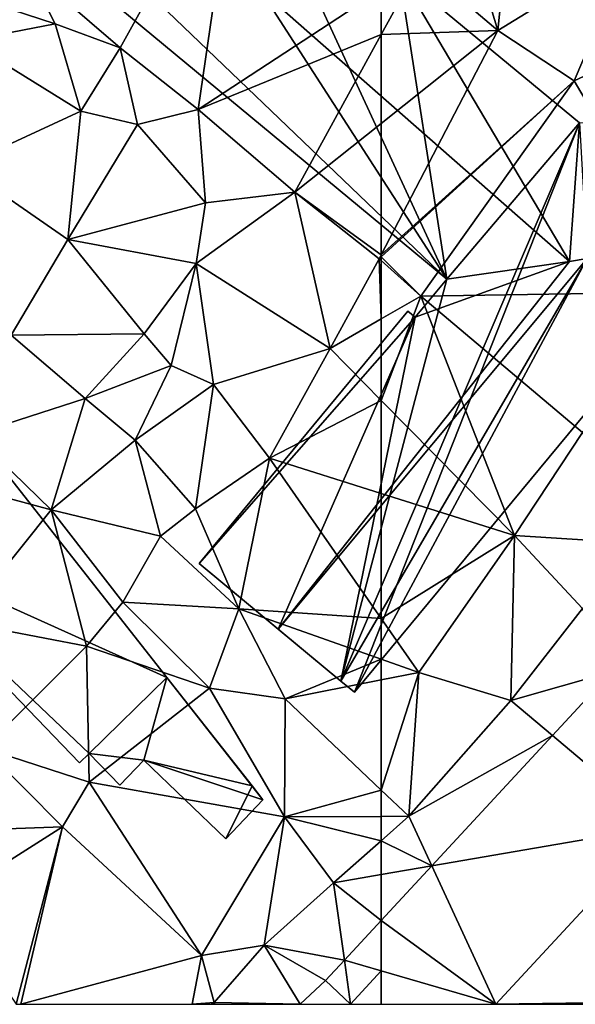
# Model space of a CAD drawing. Extents: x 573000 to 574007, y 6222000 to 6223016.
# Drawn here: x 573606 to 573635, y 6222000 to 6222052 of the extents above; entities that cross this region are included whole.
import ezdxf

# ---------------------------------------------------------------- set-up
doc = ezdxf.new("R2010")
doc.units = 0
doc.header["$MEASUREMENT"] = 0
for name, color, linetype in [('Bygninger_LOD2', 1, 'Continuous'), ('Terraen', 33, 'Continuous'), ('Terraen_vej', 33, 'Continuous')]:
    doc.layers.add(name, color=color, linetype=linetype)

# ---------------------------------------------------------------- blocks, each defined once
blk = doc.blocks.new('1km_6222_573_UTM32_ACAD_1_FMEBLOCK28')
at = {"layer": 'Terraen', "color": 9, "true_color": 0xbbbbbb}
for points in [[(48.61, -11.61, 13.12), (54.9, -0.28, 12.55), (43.6, -7.29, 13.05)], [(52.77, -14.9, 13.11), (54.9, -0.28, 12.55), (48.61, -11.61, 13.12)], [(54.9, -0.28, 12.55), (52.77, -14.9, 13.11), (62.5, -8.507, 12.606)], [(45.16, -10.34, 13.05), (43.6, -7.29, 13.05), (41.28, -9.08, 12.38)], [(48.61, -11.61, 13.12), (43.6, -7.29, 13.05), (45.16, -10.34, 13.05)], [(62.5, -8.507, 12.606), (52.77, -14.9, 13.11), (62.5, -10.908, 12.679)], [(40.48, -11.24, 12.32), (45.16, -10.34, 13.05), (41.28, -9.08, 12.38)], [(40.48, -11.24, 12.32), (46.53, -14.99, 12.23), (45.16, -10.34, 13.05)], [(48.61, -11.61, 13.12), (45.16, -10.34, 13.05), (46.53, -14.99, 12.23)], [(52.77, -14.9, 13.11), (57.91, -19.3, 13.08), (62.5, -10.908, 12.679)], [(62.5, -10.908, 12.679), (57.91, -19.3, 13.08), (62.5, -15.637, 13.033)], [(40.19, -17.92, 12.22), (46.53, -14.99, 12.23), (40.48, -11.24, 12.32)], [(49.53, -15.7, 12.49), (48.61, -11.61, 13.12), (46.53, -14.99, 12.23)], [(52.77, -14.9, 13.11), (48.61, -11.61, 13.12), (49.53, -15.7, 12.49)], [(45.83, -21.82, 12.32), (46.53, -14.99, 12.23), (40.19, -17.92, 12.22)], [(45.83, -21.82, 12.32), (49.53, -15.7, 12.49), (46.53, -14.99, 12.23)], [(53.16, -19.86, 12.55), (52.77, -14.9, 13.11), (49.53, -15.7, 12.49)], [(53.16, -19.86, 12.55), (57.91, -19.3, 13.08), (52.77, -14.9, 13.11)], [(45.83, -21.82, 12.32), (53.16, -19.86, 12.55), (49.53, -15.7, 12.49)], [(62.5, -15.637, 13.033), (57.91, -19.3, 13.08), (62.5, -22.628, 13.088)], [(42.82, -26.9, 12.23), (45.83, -21.82, 12.32), (40.19, -17.92, 12.22)], [(52.66, -23.09, 12.61), (57.91, -19.3, 13.08), (53.16, -19.86, 12.55)], [(59.78, -27.61, 13.11), (57.91, -19.3, 13.08), (52.66, -23.09, 12.61)], [(57.91, -19.3, 13.08), (62.39, -22.84, 13.09), (62.5, -22.628, 13.088)], [(59.78, -27.61, 13.11), (62.39, -22.84, 13.09), (57.91, -19.3, 13.08)], [(52.66, -23.09, 12.61), (53.16, -19.86, 12.55), (45.83, -21.82, 12.32)], [(49.9, -26.83, 12.41), (45.83, -21.82, 12.32), (42.82, -26.9, 12.23)], [(49.9, -26.83, 12.41), (52.66, -23.09, 12.61), (45.83, -21.82, 12.32)], [(62.39, -22.84, 13.09), (59.78, -27.61, 13.11), (62.5, -26.041, 13.121)], [(62.5, -22.74, 13.084), (62.5, -22.628, 13.088), (62.39, -22.84, 13.09)], [(62.5, -22.939, 13.092), (62.5, -22.74, 13.084), (62.39, -22.84, 13.09)], [(62.5, -22.939, 13.092), (62.39, -22.84, 13.09), (62.5, -26.041, 13.121)], [(51.33, -28.52, 12.98), (52.66, -23.09, 12.61), (49.9, -26.83, 12.41)], [(51.33, -28.52, 12.98), (53.58, -29.53, 13.04), (52.66, -23.09, 12.61)], [(59.78, -27.61, 13.11), (52.66, -23.09, 12.61), (53.58, -29.53, 13.04)], [(62.5, -30.372, 12.869), (62.5, -26.041, 13.121), (59.78, -27.61, 13.11)], [(40.81, -32.18, 12.03), (46.76, -30.28, 12.38), (42.82, -26.9, 12.23)], [(49.9, -26.83, 12.41), (42.82, -26.9, 12.23), (46.76, -30.28, 12.38)], [(51.33, -28.52, 12.98), (49.9, -26.83, 12.41), (46.76, -30.28, 12.38)], [(56.55, -33.45, 13.13), (59.78, -27.61, 13.11), (53.58, -29.53, 13.04)], [(62.5, -30.372, 12.869), (59.78, -27.61, 13.11), (56.55, -33.45, 13.13)], [(49.41, -32.48, 12.61), (51.33, -28.52, 12.98), (46.76, -30.28, 12.38)], [(49.41, -32.48, 12.61), (53.58, -29.53, 13.04), (51.33, -28.52, 12.98)], [(52.62, -36.14, 13.16), (53.58, -29.53, 13.04), (49.41, -32.48, 12.61)], [(52.62, -36.14, 13.16), (56.55, -33.45, 13.13), (53.58, -29.53, 13.04)], [(44.94, -36.2, 12), (46.76, -30.28, 12.38), (40.81, -32.18, 12.03)], [(44.94, -36.2, 12), (49.41, -32.48, 12.61), (46.76, -30.28, 12.38)], [(62.5, -35.327, 12.724), (62.5, -30.372, 12.869), (56.55, -33.45, 13.13)], [(44.94, -36.2, 12), (40.81, -32.18, 12.03), (36.94, -34.04, 12.27)], [(44.94, -36.2, 12), (50.76, -37.59, 12.42), (49.41, -32.48, 12.61)], [(52.62, -36.14, 13.16), (49.41, -32.48, 12.61), (50.76, -37.59, 12.42)], [(54.92, -41.47, 12.4), (56.55, -33.45, 13.13), (52.62, -36.14, 13.16)], [(62.5, -41.975, 12.277), (56.55, -33.45, 13.13), (54.92, -41.47, 12.4)], [(62.5, -41.975, 12.277), (62.5, -35.327, 12.724), (56.55, -33.45, 13.13)], [(40.17, -42.17, 11.61), (44.94, -36.2, 12), (36.94, -34.04, 12.27)], [(54.92, -41.47, 12.4), (52.62, -36.14, 13.16), (50.76, -37.59, 12.42)], [(46.82, -43.45, 11.66), (44.94, -36.2, 12), (40.17, -42.17, 11.61)], [(48.75, -41.11, 12.18), (50.76, -37.59, 12.42), (44.94, -36.2, 12)], [(46.82, -43.45, 11.66), (48.75, -41.11, 12.18), (44.94, -36.2, 12)], [(54.92, -41.47, 12.4), (50.76, -37.59, 12.42), (48.75, -41.11, 12.18)], [(53.36, -45.69, 12.1), (48.75, -41.11, 12.18), (46.82, -43.45, 11.66)], [(53.36, -45.69, 12.1), (54.92, -41.47, 12.4), (48.75, -41.11, 12.18)], [(57.4, -46.25, 12.21), (54.92, -41.47, 12.4), (53.36, -45.69, 12.1)], [(62.5, -44.136, 12.076), (62.5, -41.975, 12.277), (54.92, -41.47, 12.4)], [(62.5, -44.136, 12.076), (54.92, -41.47, 12.4), (57.4, -46.25, 12.21)], [(41.39, -48.88, 11.53), (46.82, -43.45, 11.66), (40.17, -42.17, 11.61)], [(46.96, -50.68, 11.56), (46.82, -43.45, 11.66), (41.39, -48.88, 11.53)], [(46.96, -50.68, 11.56), (53.36, -45.69, 12.1), (46.82, -43.45, 11.66)], [(62.5, -44.136, 12.076), (57.4, -46.25, 12.21), (62.5, -45.237, 12.052)], [(62.5, -51.102, 11.876), (62.5, -45.237, 12.052), (57.4, -46.25, 12.21)], [(57.36, -52.52, 11.88), (53.36, -45.69, 12.1), (46.96, -50.68, 11.56)], [(57.36, -52.52, 11.88), (57.4, -46.25, 12.21), (53.36, -45.69, 12.1)], [(62.5, -51.102, 11.876), (57.4, -46.25, 12.21), (57.36, -52.52, 11.88)], [(45.55, -53.06, 10.76), (41.39, -48.88, 11.53), (42.08, -53.19, 11.55)], [(45.55, -53.06, 10.76), (46.96, -50.68, 11.56), (41.39, -48.88, 11.53)], [(52.94, -59.9, 12.07), (46.96, -50.68, 11.56), (45.55, -53.06, 10.76)], [(52.94, -59.9, 12.07), (57.36, -52.52, 11.88), (46.96, -50.68, 11.56)], [(62.5, -51.102, 11.876), (57.36, -52.52, 11.88), (62.5, -52.504, 11.802)], [(52.94, -59.9, 12.07), (56.28, -59.35, 11.88), (57.36, -52.52, 11.88)], [(56.28, -59.35, 11.88), (59.96, -56.04, 11.76), (57.36, -52.52, 11.88)], [(62.5, -52.504, 11.802), (57.36, -52.52, 11.88), (62.5, -53.798, 11.773)], [(57.36, -52.52, 11.88), (59.96, -56.04, 11.76), (62.5, -53.798, 11.773)], [(39.35, -56.99, 11.74), (45.55, -53.06, 10.76), (42.08, -53.19, 11.55)], [(43.088, -62.5, 12.07), (45.55, -53.06, 10.76), (39.35, -56.99, 11.74)], [(43.329, -62.5, 12.08), (45.55, -53.06, 10.76), (43.088, -62.5, 12.07)], [(43.329, -62.5, 12.08), (52.94, -59.9, 12.07), (45.55, -53.06, 10.76)], [(62.5, -55.6, 11.76), (62.5, -53.798, 11.773), (59.96, -56.04, 11.76)], [(60.54, -60.153, 11.828), (59.96, -56.04, 11.76), (56.28, -59.35, 11.88)], [(62.5, -58.037, 11.799), (62.5, -55.6, 11.76), (59.96, -56.04, 11.76)], [(62.5, -58.037, 11.799), (59.96, -56.04, 11.76), (60.54, -60.153, 11.828)], [(53.62, -62.4, 12.14), (56.28, -59.35, 11.88), (52.94, -59.9, 12.07)], [(53.62, -62.4, 12.14), (58.197, -62.5, 11.867), (56.28, -59.35, 11.88)], [(59.545, -61.229, 11.843), (56.28, -59.35, 11.88), (58.197, -62.5, 11.867)], [(59.545, -61.229, 11.843), (60.54, -60.153, 11.828), (56.28, -59.35, 11.88)], [(52.447, -62.5, 12.189), (52.94, -59.9, 12.07), (43.329, -62.5, 12.08)], [(53.62, -62.4, 12.14), (52.94, -59.9, 12.07), (52.447, -62.5, 12.189)], [(53.451, -62.5, 12.15), (53.62, -62.4, 12.14), (52.447, -62.5, 12.189)], [(53.63, -62.5, 12.135), (53.62, -62.4, 12.14), (53.451, -62.5, 12.15)], [(58.197, -62.5, 11.867), (53.62, -62.4, 12.14), (53.63, -62.5, 12.135)]]:
    blk.add_polyline3d(points, close=True, dxfattribs=at)
blk = doc.blocks.new('1km_6222_573_UTM32_ACAD_1_FMEBLOCK35')
at = {"layer": 'Terraen', "color": 9, "true_color": 0xbbbbbb}
for points in [[(-56.3, -10.69, 12.97), (-55.44, -2.32, 12.48), (-58.29, -4.13, 12.48)], [(-56.3, -10.69, 12.97), (-49.26, -6.37, 12.57), (-55.44, -2.32, 12.48)], [(-56.3, -10.69, 12.97), (-58.29, -4.13, 12.48), (-60.45, -7.16, 12.5)], [(-56.3, -10.69, 12.97), (-52.24, -13.37, 12.48), (-49.26, -6.37, 12.57)], [(-52.24, -13.37, 12.48), (-45.34, -10.15, 12.37), (-49.26, -6.37, 12.57)], [(-62.5, -8.507, 12.606), (-62.5, -10.908, 12.679), (-60.45, -7.16, 12.5)], [(-62.5, -10.908, 12.679), (-56.3, -10.69, 12.97), (-60.45, -7.16, 12.5)], [(-45.63, -24.59, 12.31), (-45.34, -10.15, 12.37), (-52.24, -13.37, 12.48)], [(-62.5, -10.908, 12.679), (-62.5, -15.637, 13.033), (-56.3, -10.69, 12.97)], [(-62.5, -15.637, 13.033), (-62.5, -22.628, 13.088), (-56.3, -10.69, 12.97)], [(-62.5, -22.628, 13.088), (-52.24, -13.37, 12.48), (-56.3, -10.69, 12.97)], [(-62.5, -22.628, 13.088), (-62.5, -22.74, 13.084), (-52.24, -13.37, 12.48)], [(-60.4, -24.83, 13.13), (-52.24, -13.37, 12.48), (-62.5, -22.74, 13.084)], [(-45.63, -24.59, 12.31), (-52.24, -13.37, 12.48), (-60.4, -24.83, 13.13)], [(-62.5, -22.939, 13.092), (-60.4, -24.83, 13.13), (-62.5, -22.74, 13.084)], [(-62.5, -22.939, 13.092), (-62.5, -26.041, 13.121), (-60.4, -24.83, 13.13)], [(-51.79, -32.08, 12.2), (-45.63, -24.59, 12.31), (-60.4, -24.83, 13.13)], [(-62.5, -30.372, 12.869), (-55.42, -37.56, 12.24), (-60.4, -24.83, 13.13)], [(-62.5, -30.372, 12.869), (-60.4, -24.83, 13.13), (-62.5, -26.041, 13.121)], [(-55.42, -37.56, 12.24), (-51.79, -32.08, 12.2), (-60.4, -24.83, 13.13)], [(-62.5, -35.327, 12.724), (-55.42, -37.56, 12.24), (-62.5, -30.372, 12.869)], [(-55.42, -37.56, 12.24), (-47.61, -38.06, 11.63), (-51.79, -32.08, 12.2)], [(-62.5, -41.975, 12.277), (-55.42, -37.56, 12.24), (-62.5, -35.327, 12.724)], [(-62.5, -41.975, 12.277), (-60.5, -44.84, 11.99), (-55.42, -37.56, 12.24)], [(-55.6, -46.33, 11.66), (-55.42, -37.56, 12.24), (-60.5, -44.84, 11.99)], [(-55.6, -46.33, 11.66), (-51.8, -41.44, 11.64), (-55.42, -37.56, 12.24)], [(-51.8, -41.44, 11.64), (-47.61, -38.06, 11.63), (-55.42, -37.56, 12.24)], [(-50.258, -44.813, 11.618), (-51.8, -41.44, 11.64), (-55.6, -46.33, 11.66)], [(-62.5, -44.136, 12.076), (-60.5, -44.84, 11.99), (-62.5, -41.975, 12.277)], [(-62.5, -44.136, 12.076), (-62.5, -45.237, 12.052), (-60.5, -44.84, 11.99)], [(-62.5, -51.102, 11.876), (-61.03, -52.5, 11.78), (-60.5, -44.84, 11.99)], [(-62.5, -51.102, 11.876), (-60.5, -44.84, 11.99), (-62.5, -45.237, 12.052)], [(-61.03, -52.5, 11.78), (-55.6, -46.33, 11.66), (-60.5, -44.84, 11.99)], [(-50.258, -44.813, 11.618), (-55.6, -46.33, 11.66), (-53.389, -48.194, 11.665)], [(-53.389, -48.194, 11.665), (-55.6, -46.33, 11.66), (-61.03, -52.5, 11.78)], [(-59.813, -55.134, 11.76), (-53.389, -48.194, 11.665), (-61.03, -52.5, 11.78)], [(-62.5, -51.102, 11.876), (-62.5, -52.504, 11.802), (-61.03, -52.5, 11.78)], [(-59.813, -55.134, 11.76), (-61.03, -52.5, 11.78), (-62.5, -53.798, 11.773)], [(-62.5, -52.504, 11.802), (-62.5, -53.798, 11.773), (-61.03, -52.5, 11.78)], [(-47.649, -53.034, 11.612), (-56.412, -62.5, 11.732), (-48.96, -62.38, 11.72)], [(-62.5, -55.6, 11.76), (-59.813, -55.134, 11.76), (-62.5, -53.798, 11.773)], [(-62.5, -55.6, 11.76), (-62.5, -58.037, 11.799), (-59.813, -55.134, 11.76)], [(-49.162, -62.5, 11.719), (-48.96, -62.38, 11.72), (-56.412, -62.5, 11.732)]]:
    blk.add_polyline3d(points, close=True, dxfattribs=at)
blk = doc.blocks.new('1km_6222_573_UTM32_ACAD_1_FMEBLOCK45')
at = {"layer": 'Terraen_vej', "color": 251, "true_color": 0x555555}
for points in [[(60.54, -60.153, 11.828), (62.5, -60.725, 11.805), (62.5, -58.037, 11.799)], [(59.545, -61.229, 11.843), (60.872, -62.5, 11.833), (60.54, -60.153, 11.828)], [(60.872, -62.5, 11.833), (62.5, -60.725, 11.805), (60.54, -60.153, 11.828)], [(60.872, -62.5, 11.833), (62.5, -62.5, 11.811), (62.5, -60.725, 11.805)], [(59.545, -61.229, 11.843), (58.197, -62.5, 11.867), (60.872, -62.5, 11.833)]]:
    blk.add_polyline3d(points, close=True, dxfattribs=at)
blk = doc.blocks.new('1km_6222_573_UTM32_ACAD_1_FMEBLOCK114')
at = {"layer": 'Terraen_vej', "color": 251, "true_color": 0x555555}
for points in [[(-47.649, -53.034, 11.612), (-50.258, -44.813, 11.618), (-53.389, -48.194, 11.665)], [(-47.649, -53.034, 11.612), (-53.389, -48.194, 11.665), (-59.813, -55.134, 11.76)], [(-47.649, -53.034, 11.612), (-59.813, -55.134, 11.76), (-56.412, -62.5, 11.732)], [(-56.412, -62.5, 11.732), (-59.813, -55.134, 11.76), (-62.5, -58.037, 11.799)], [(-62.5, -60.725, 11.805), (-56.412, -62.5, 11.732), (-62.5, -58.037, 11.799)], [(-62.5, -60.725, 11.805), (-62.5, -62.5, 11.811), (-56.412, -62.5, 11.732)]]:
    blk.add_polyline3d(points, close=True, dxfattribs=at)
blk = doc.blocks.new('building_65201')
at = {"layer": 'Bygninger_LOD2', "color": 16, "true_color": 0x7e0000}
for points in [[(-7.965, 3.05, 15.26), (-2.115, 8.68, 14.34), (-2.115, 8.68, 12.06), (-7.965, 3.05, 11.86)], [(-7.965, 3.05, 15.26), (-2.115, 8.68, 14.34), (7.965, -4.13, 14.44)], [(-2.115, 8.68, 12.06), (7.965, -4.13, 12.04), (-7.965, 3.05, 11.86)], [(7.965, -4.13, 13.97), (7.965, -4.13, 12.04), (-2.115, 8.68, 12.06)], [(7.965, -4.13, 13.97), (-2.115, 8.68, 12.06), (-2.115, 8.68, 14.34)], [(7.965, -4.13, 14.44), (7.965, -4.13, 13.97), (-2.115, 8.68, 14.34)], [(3.335, -8.68, 15.18), (-7.965, 3.05, 15.26), (-7.965, 3.05, 11.86), (3.335, -8.68, 11.6)], [(3.845, -8.18, 15.09), (-7.965, 3.05, 15.26), (7.965, -4.13, 14.44)], [(3.335, -8.68, 15.18), (-7.965, 3.05, 15.26), (3.845, -8.18, 15.09)], [(3.845, -8.18, 11.64), (3.335, -8.68, 11.6), (-7.965, 3.05, 11.86)], [(7.965, -4.13, 12.04), (3.845, -8.18, 11.64), (-7.965, 3.05, 11.86)], [(3.845, -8.18, 15.09), (3.845, -8.18, 11.64), (7.965, -4.13, 13.97)], [(3.845, -8.18, 11.64), (7.965, -4.13, 12.04), (7.965, -4.13, 13.97)], [(7.965, -4.13, 14.44), (3.845, -8.18, 15.09), (7.965, -4.13, 13.97)], [(3.335, -8.68, 11.6), (3.845, -8.18, 11.64), (3.845, -8.18, 15.09)], [(3.335, -8.68, 15.18), (3.335, -8.68, 11.6), (3.845, -8.18, 15.09)]]:
    blk.add_3dface(points, dxfattribs=at)
blk = doc.blocks.new('building_103729')
at = {"layer": 'Bygninger_LOD2', "color": 16, "true_color": 0x7e0000}
for points in [[(16.435, -19.175, 13.05), (-17.725, 9.135, 13.02), (-23.465, 19.075, 12.32)], [(-23.465, 19.075, 12.32), (5.925, 3.585, 12.51), (16.435, -19.175, 13.05)], [(-17.725, 9.135, 13.02), (16.435, -19.175, 13.05), (16.435, -19.175, 15.6), (-17.725, 9.135, 15.53)], [(-17.725, 9.135, 15.53), (6.515, -3.765, 18.57), (16.435, -19.175, 15.6)], [(16.435, -19.175, 13.05), (5.925, 3.585, 12.51), (13.905, -2.925, 12.5)], [(6.515, -3.765, 18.57), (13.905, -2.925, 15.61), (22.965, -18.245, 18.95)], [(23.495, -10.865, 12.48), (13.905, -2.925, 12.5), (13.905, -2.925, 15.61), (23.495, -10.865, 15.68)], [(13.905, -2.925, 15.61), (23.495, -10.865, 15.68), (22.965, -18.245, 18.95)], [(23.495, -10.865, 12.48), (16.435, -19.175, 13.05), (13.905, -2.925, 12.5)], [(22.965, -18.245, 18.95), (6.515, -3.765, 18.57), (22.965, -18.245, 18.2)], [(6.515, -3.765, 18.57), (22.965, -18.245, 18.2), (16.435, -19.175, 15.6)], [(37.195, -10.155, 15.65), (11.525, -41.145, 15.6), (11.525, -41.145, 12.16), (37.195, -10.155, 12.31)], [(11.525, -41.145, 12.16), (23.495, -10.865, 12.48), (37.195, -10.155, 12.31)], [(23.905, -18.085, 18.555), (37.195, -10.155, 15.65), (11.525, -41.145, 15.6)], [(23.495, -10.865, 12.48), (10.815, -40.565, 12.16), (16.435, -19.175, 13.05)], [(10.815, -40.565, 12.16), (23.495, -10.865, 12.48), (11.525, -41.145, 12.16)], [(23.495, -10.865, 15.68), (23.905, -18.085, 18.555), (22.965, -18.245, 18.95)], [(23.905, -18.085, 18.555), (7.475, -37.795, 18.57), (22.965, -18.245, 18.2)], [(7.475, -37.795, 18.57), (23.905, -18.085, 18.555), (10.815, -40.565, 16.12)], [(22.965, -18.245, 18.2), (7.475, -37.795, 18.57), (14.755, -21.205, 15.7)], [(23.905, -18.085, 18.555), (11.525, -41.145, 15.6), (10.815, -40.565, 16.12)], [(16.435, -19.175, 15.6), (22.965, -18.245, 18.2), (14.755, -21.205, 15.7)], [(23.905, -18.085, 18.555), (22.965, -18.245, 18.95), (22.965, -18.245, 18.2)], [(14.755, -21.205, 13.01), (16.435, -19.175, 13.05), (10.815, -40.565, 12.16)], [(16.435, -19.175, 13.05), (14.755, -21.205, 13.01), (14.755, -21.205, 15.7), (16.435, -19.175, 15.6)], [(3.265, -34.305, 15.46), (14.375, -20.885, 15.42), (14.375, -20.885, 13.05), (3.265, -34.305, 12.52)], [(14.375, -20.885, 13.05), (14.755, -21.205, 13.01), (3.265, -34.305, 12.52)], [(14.755, -21.205, 15.7), (3.265, -34.305, 15.46), (14.375, -20.885, 15.42)], [(14.375, -20.885, 15.42), (14.755, -21.205, 15.7), (14.755, -21.205, 13.01), (14.375, -20.885, 13.05)], [(3.265, -34.305, 12.52), (14.755, -21.205, 13.01), (10.815, -40.565, 12.16)], [(14.755, -21.205, 15.7), (7.475, -37.795, 18.57), (3.265, -34.305, 15.46)], [(3.265, -34.305, 12.52), (7.475, -37.795, 18.57), (10.815, -40.565, 12.16)], [(3.265, -34.305, 15.46), (7.475, -37.795, 18.57), (3.265, -34.305, 12.52)], [(7.475, -37.795, 18.57), (10.815, -40.565, 16.12), (10.815, -40.565, 12.16)], [(11.525, -41.145, 15.6), (11.525, -41.145, 12.16), (10.815, -40.565, 12.16)], [(10.815, -40.565, 16.12), (11.525, -41.145, 15.6), (10.815, -40.565, 12.16)]]:
    blk.add_3dface(points, dxfattribs=at)
blk = doc.blocks.new('building_116919')
at = {"layer": 'Bygninger_LOD2', "color": 16, "true_color": 0x7e0000}
for points in [[(-0.5, 4.295, 12.04), (-4.62, 0.245, 11.64), (-4.62, 0.245, 13.69), (-0.5, 4.295, 13.97)], [(-4.62, 0.245, 13.69), (-0.5, 4.295, 13.97), (-1.71, -0.105, 13.9)], [(-4.62, 0.245, 11.64), (-0.5, 4.295, 12.04), (-1.71, -0.105, 11.73)], [(-1.71, -0.105, 13.9), (-0.5, 4.295, 13.97), (4.04, -1.475, 14.31)], [(-1.71, -0.105, 11.73), (-0.5, 4.295, 12.04), (4.62, -2.225, 12.02)], [(-0.5, 4.295, 12.04), (4.04, -1.475, 14.31), (4.62, -2.225, 12.02)], [(-0.5, 4.295, 13.97), (4.04, -1.475, 14.31), (-0.5, 4.295, 12.04)], [(-4.62, 0.245, 11.64), (-2.99, -1.445, 11.6), (-2.99, -1.445, 13.81), (-4.62, 0.245, 13.69)], [(-2.99, -1.445, 13.81), (-4.62, 0.245, 13.69), (-1.71, -0.105, 13.9)], [(-2.99, -1.445, 11.6), (-4.62, 0.245, 11.64), (-1.71, -0.105, 11.73)], [(-2.99, -1.445, 11.6), (-1.71, -0.105, 11.73), (-1.71, -0.105, 13.9), (-2.99, -1.445, 13.81)], [(-1.71, -0.105, 11.73), (2.65, -4.295, 11.89), (2.65, -4.295, 14.22), (-1.71, -0.105, 13.9)], [(2.65, -4.295, 14.22), (-1.71, -0.105, 13.9), (4.04, -1.475, 14.31)], [(-1.71, -0.105, 11.73), (4.62, -2.225, 12.02), (2.65, -4.295, 11.89)], [(4.62, -2.225, 14.35), (2.65, -4.295, 14.22), (4.04, -1.475, 14.31)], [(4.04, -1.475, 14.31), (4.62, -2.225, 14.35), (4.62, -2.225, 12.02)], [(2.65, -4.295, 11.89), (4.62, -2.225, 12.02), (4.62, -2.225, 14.35), (2.65, -4.295, 14.22)]]:
    blk.add_3dface(points, dxfattribs=at)

msp = doc.modelspace()

# ---------------------------------------------------------------- block references
at = {"layer": 'Bygninger_LOD2', "color": 16, "true_color": 0x7e0000}
for name, p in [('building_103729', (573612.045, 6222057.755)), ('building_65201', (573605.625, 6222021.52)), ('building_116919', (573614.09, 6222013.095))]:
    msp.add_blockref(name, p, dxfattribs=at)
at = {"layer": 'Terraen', "color": 9, "true_color": 0xbbbbbb}
for name, p in [('1km_6222_573_UTM32_ACAD_1_FMEBLOCK28', (573562.5, 6222062.5)), ('1km_6222_573_UTM32_ACAD_1_FMEBLOCK35', (573687.5, 6222062.5))]:
    msp.add_blockref(name, p, dxfattribs=at)
at = {"layer": 'Terraen_vej', "color": 251, "true_color": 0x555555}
for name, p in [('1km_6222_573_UTM32_ACAD_1_FMEBLOCK45', (573562.5, 6222062.5)), ('1km_6222_573_UTM32_ACAD_1_FMEBLOCK114', (573687.5, 6222062.5))]:
    msp.add_blockref(name, p, dxfattribs=at)

doc.saveas('drawing.dxf')
